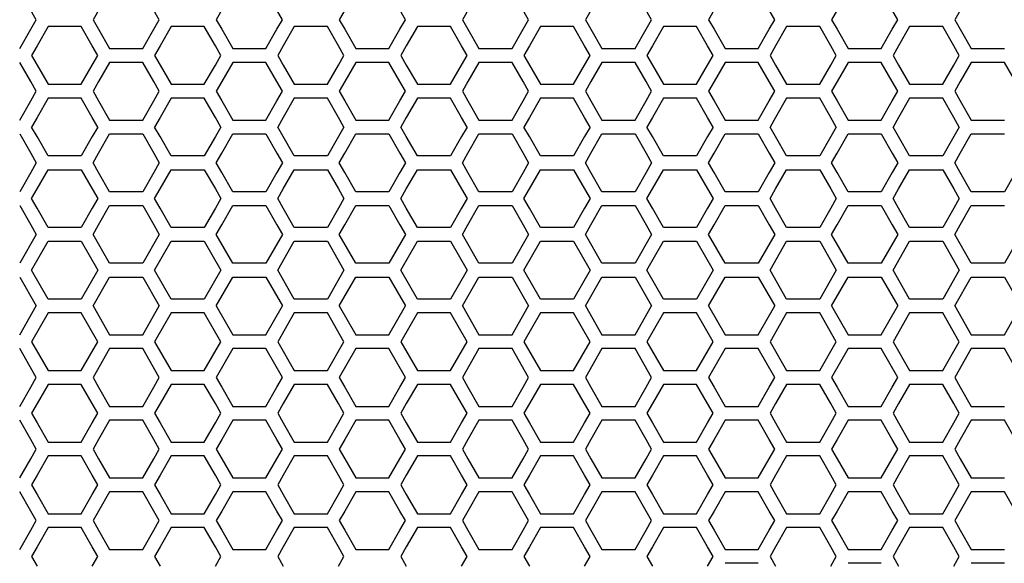
# Model space of a CAD drawing. Extents: x 546 to 5237, y -875 to 3229.
# Drawn here: x 1603 to 1712, y 843 to 903 of the extents above; entities that cross this region are included whole.
import ezdxf

# ---------------------------------------------------------------- set-up
doc = ezdxf.new("R2010")
doc.units = 0
doc.header["$MEASUREMENT"] = 0
doc.layers.get('0').update_dxf_attribs({"linetype": 'CONTINUOUS'})

msp = doc.modelspace()

# ---------------------------------------------------------------- linework, layer by layer
at = {"color": 7, "linetype": 'Continuous'}
for p, q in [((1604.39, 903.06), (1602.56, 906.26)), ((1612.52, 906.26), (1610.69, 903.06)), ((1618.02, 903.06), (1616.19, 906.26)), ((1626.15, 906.26), (1624.32, 903.06)), ((1631.65, 903.06), (1629.82, 906.26)), ((1639.78, 906.26), (1637.95, 903.06)), ((1645.28, 903.06), (1643.45, 906.26)), ((1653.41, 906.26), (1651.58, 903.06)), ((1658.91, 903.06), (1657.08, 906.26)), ((1667.04, 906.26), (1665.21, 903.06)), ((1672.54, 903.06), (1670.71, 906.26)), ((1680.67, 906.26), (1678.84, 903.06)), ((1686.17, 903.06), (1684.34, 906.26)), ((1694.3, 906.26), (1692.47, 903.06)), ((1699.8, 903.06), (1697.97, 906.26)), ((1707.93, 906.26), (1706.1, 903.06)), ((1603.78, 902), (1604.39, 903.06)), ((1610.69, 903.06), (1611.3, 902)), ((1617.41, 902), (1618.02, 903.06)), ((1624.32, 903.06), (1624.93, 902)), ((1631.04, 902), (1631.65, 903.06)), ((1637.95, 903.06), (1638.56, 902)), ((1644.67, 902), (1645.28, 903.06)), ((1651.58, 903.06), (1652.19, 902)), ((1658.3, 902), (1658.91, 903.06)), ((1665.21, 903.06), (1665.82, 902)), ((1671.93, 902), (1672.54, 903.06)), ((1678.84, 903.06), (1679.45, 902)), ((1685.56, 902), (1686.17, 903.06)), ((1692.47, 903.06), (1693.08, 902)), ((1699.19, 902), (1699.8, 903.06)), ((1706.1, 903.06), (1706.71, 902)), ((1602.56, 899.86), (1603.78, 902)), ((1605.71, 902.29), (1604.49, 900.16)), ((1609.37, 902.29), (1605.71, 902.29)), ((1610.6, 900.16), (1609.37, 902.29)), ((1611.3, 902), (1612.52, 899.86)), ((1616.19, 899.86), (1617.41, 902)), ((1619.34, 902.29), (1618.12, 900.16)), ((1623, 902.29), (1619.34, 902.29)), ((1624.23, 900.16), (1623, 902.29)), ((1624.93, 902), (1626.15, 899.86)), ((1629.82, 899.86), (1631.04, 902)), ((1632.97, 902.29), (1631.74, 900.16)), ((1636.63, 902.29), (1632.97, 902.29)), ((1637.86, 900.16), (1636.63, 902.29)), ((1638.56, 902), (1639.78, 899.86)), ((1643.45, 899.86), (1644.67, 902)), ((1646.6, 902.29), (1645.37, 900.16)), ((1650.26, 902.29), (1646.6, 902.29)), ((1651.48, 900.16), (1650.26, 902.29)), ((1652.19, 902), (1653.41, 899.86)), ((1657.08, 899.86), (1658.3, 902)), ((1660.23, 902.29), (1659, 900.16)), ((1663.89, 902.29), (1660.23, 902.29)), ((1665.11, 900.16), (1663.89, 902.29)), ((1665.82, 902), (1667.04, 899.86)), ((1670.71, 899.86), (1671.93, 902)), ((1673.86, 902.29), (1672.63, 900.16)), ((1677.52, 902.29), (1673.86, 902.29)), ((1678.74, 900.16), (1677.52, 902.29)), ((1679.45, 902), (1680.67, 899.86)), ((1684.34, 899.86), (1685.56, 902)), ((1687.49, 902.29), (1686.26, 900.16)), ((1691.15, 902.29), (1687.49, 902.29)), ((1692.37, 900.16), (1691.15, 902.29)), ((1693.08, 902), (1694.3, 899.86)), ((1697.97, 899.86), (1699.19, 902)), ((1701.11, 902.29), (1699.89, 900.16)), ((1704.78, 902.29), (1701.11, 902.29)), ((1706, 900.16), (1704.78, 902.29)), ((1706.71, 902), (1707.93, 899.86)), ((1604.49, 900.16), (1603.87, 899.09)), ((1611.21, 899.09), (1610.6, 900.16)), ((1612.52, 899.86), (1616.19, 899.86)), ((1618.12, 900.16), (1617.5, 899.09)), ((1624.84, 899.09), (1624.23, 900.16)), ((1626.15, 899.86), (1629.82, 899.86)), ((1631.74, 900.16), (1631.13, 899.09)), ((1638.47, 899.09), (1637.86, 900.16)), ((1639.78, 899.86), (1643.45, 899.86)), ((1645.37, 900.16), (1644.76, 899.09)), ((1652.1, 899.09), (1651.48, 900.16)), ((1653.41, 899.86), (1657.08, 899.86)), ((1659, 900.16), (1658.39, 899.09)), ((1665.73, 899.09), (1665.11, 900.16)), ((1667.04, 899.86), (1670.71, 899.86)), ((1672.63, 900.16), (1672.02, 899.09)), ((1679.35, 899.09), (1678.74, 900.16)), ((1680.67, 899.86), (1684.34, 899.86)), ((1686.26, 900.16), (1685.65, 899.09)), ((1692.98, 899.09), (1692.37, 900.16)), ((1694.3, 899.86), (1697.97, 899.86)), ((1699.89, 900.16), (1699.28, 899.09)), ((1706.61, 899.09), (1706, 900.16)), ((1707.93, 899.86), (1711.6, 899.86)), ((1603.87, 899.09), (1604.49, 898.03)), ((1610.6, 898.03), (1611.21, 899.09)), ((1617.5, 899.09), (1618.12, 898.03)), ((1624.23, 898.03), (1624.84, 899.09)), ((1631.13, 899.09), (1631.74, 898.03)), ((1637.86, 898.03), (1638.47, 899.09)), ((1644.76, 899.09), (1645.37, 898.03)), ((1651.48, 898.03), (1652.1, 899.09)), ((1658.39, 899.09), (1659, 898.03)), ((1665.11, 898.03), (1665.73, 899.09)), ((1672.02, 899.09), (1672.63, 898.03)), ((1678.74, 898.03), (1679.35, 899.09)), ((1685.65, 899.09), (1686.26, 898.03)), ((1692.37, 898.03), (1692.98, 899.09)), ((1699.28, 899.09), (1699.89, 898.03)), ((1706, 898.03), (1706.61, 899.09)), ((1603.78, 896.2), (1602.56, 898.33)), ((1604.49, 898.03), (1605.71, 895.9)), ((1609.37, 895.9), (1610.6, 898.03)), ((1612.52, 898.33), (1611.3, 896.2)), ((1616.19, 898.33), (1612.52, 898.33)), ((1617.41, 896.2), (1616.19, 898.33)), ((1618.12, 898.03), (1619.34, 895.9)), ((1623, 895.9), (1624.23, 898.03)), ((1626.15, 898.33), (1624.93, 896.2)), ((1629.82, 898.33), (1626.15, 898.33)), ((1631.04, 896.2), (1629.82, 898.33)), ((1631.74, 898.03), (1632.97, 895.9)), ((1636.63, 895.9), (1637.86, 898.03)), ((1639.78, 898.33), (1638.56, 896.2)), ((1643.45, 898.33), (1639.78, 898.33)), ((1644.67, 896.2), (1643.45, 898.33)), ((1645.37, 898.03), (1646.6, 895.9)), ((1650.26, 895.9), (1651.48, 898.03)), ((1653.41, 898.33), (1652.19, 896.2)), ((1657.08, 898.33), (1653.41, 898.33)), ((1658.3, 896.2), (1657.08, 898.33)), ((1659, 898.03), (1660.23, 895.9)), ((1663.89, 895.9), (1665.11, 898.03)), ((1667.04, 898.33), (1665.82, 896.2)), ((1670.71, 898.33), (1667.04, 898.33)), ((1671.93, 896.2), (1670.71, 898.33)), ((1672.63, 898.03), (1673.86, 895.9)), ((1677.52, 895.9), (1678.74, 898.03)), ((1680.67, 898.33), (1679.45, 896.2)), ((1684.34, 898.33), (1680.67, 898.33)), ((1685.56, 896.2), (1684.34, 898.33)), ((1686.26, 898.03), (1687.49, 895.9)), ((1691.15, 895.9), (1692.37, 898.03)), ((1694.3, 898.33), (1693.08, 896.2)), ((1697.97, 898.33), (1694.3, 898.33)), ((1699.19, 896.2), (1697.97, 898.33)), ((1699.89, 898.03), (1701.11, 895.9)), ((1704.78, 895.9), (1706, 898.03)), ((1707.93, 898.33), (1706.71, 896.2)), ((1711.6, 898.33), (1707.93, 898.33)), ((1712.82, 896.2), (1711.6, 898.33)), ((1604.39, 895.13), (1603.78, 896.2)), ((1605.71, 895.9), (1609.37, 895.9)), ((1611.3, 896.2), (1610.69, 895.13)), ((1618.02, 895.13), (1617.41, 896.2)), ((1619.34, 895.9), (1623, 895.9)), ((1624.93, 896.2), (1624.32, 895.13)), ((1631.65, 895.13), (1631.04, 896.2)), ((1632.97, 895.9), (1636.63, 895.9)), ((1638.56, 896.2), (1637.95, 895.13)), ((1645.28, 895.13), (1644.67, 896.2)), ((1646.6, 895.9), (1650.26, 895.9)), ((1652.19, 896.2), (1651.58, 895.13)), ((1658.91, 895.13), (1658.3, 896.2)), ((1660.23, 895.9), (1663.89, 895.9)), ((1665.82, 896.2), (1665.21, 895.13)), ((1672.54, 895.13), (1671.93, 896.2)), ((1673.86, 895.9), (1677.52, 895.9)), ((1679.45, 896.2), (1678.84, 895.13)), ((1686.17, 895.13), (1685.56, 896.2)), ((1687.49, 895.9), (1691.15, 895.9)), ((1693.08, 896.2), (1692.47, 895.13)), ((1699.8, 895.13), (1699.19, 896.2)), ((1701.11, 895.9), (1704.78, 895.9)), ((1706.71, 896.2), (1706.1, 895.13)), ((1603.78, 894.06), (1604.39, 895.13)), ((1605.71, 894.36), (1604.49, 892.23)), ((1609.37, 894.36), (1605.71, 894.36)), ((1610.6, 892.23), (1609.37, 894.36)), ((1610.69, 895.13), (1611.3, 894.06)), ((1617.41, 894.06), (1618.02, 895.13)), ((1619.34, 894.36), (1618.12, 892.23)), ((1623, 894.36), (1619.34, 894.36)), ((1624.23, 892.23), (1623, 894.36)), ((1624.32, 895.13), (1624.93, 894.06)), ((1631.04, 894.06), (1631.65, 895.13)), ((1632.97, 894.36), (1631.74, 892.23)), ((1636.63, 894.36), (1632.97, 894.36)), ((1637.86, 892.23), (1636.63, 894.36)), ((1637.95, 895.13), (1638.56, 894.06)), ((1644.67, 894.06), (1645.28, 895.13)), ((1646.6, 894.36), (1645.37, 892.23)), ((1650.26, 894.36), (1646.6, 894.36)), ((1651.48, 892.23), (1650.26, 894.36)), ((1651.58, 895.13), (1652.19, 894.06)), ((1658.3, 894.06), (1658.91, 895.13)), ((1660.23, 894.36), (1659, 892.23)), ((1663.89, 894.36), (1660.23, 894.36)), ((1665.11, 892.23), (1663.89, 894.36)), ((1665.21, 895.13), (1665.82, 894.06)), ((1671.93, 894.06), (1672.54, 895.13)), ((1673.86, 894.36), (1672.63, 892.23)), ((1677.52, 894.36), (1673.86, 894.36)), ((1678.74, 892.23), (1677.52, 894.36)), ((1678.84, 895.13), (1679.45, 894.06)), ((1685.56, 894.06), (1686.17, 895.13)), ((1687.49, 894.36), (1686.26, 892.23)), ((1691.15, 894.36), (1687.49, 894.36)), ((1692.37, 892.23), (1691.15, 894.36)), ((1692.47, 895.13), (1693.08, 894.06)), ((1699.19, 894.06), (1699.8, 895.13)), ((1701.11, 894.36), (1699.89, 892.23)), ((1704.78, 894.36), (1701.11, 894.36)), ((1706, 892.23), (1704.78, 894.36)), ((1706.1, 895.13), (1706.71, 894.06)), ((1602.56, 891.93), (1603.78, 894.06)), ((1611.3, 894.06), (1612.52, 891.93)), ((1616.19, 891.93), (1617.41, 894.06)), ((1624.93, 894.06), (1626.15, 891.93)), ((1629.82, 891.93), (1631.04, 894.06)), ((1638.56, 894.06), (1639.78, 891.93)), ((1643.45, 891.93), (1644.67, 894.06)), ((1652.19, 894.06), (1653.41, 891.93)), ((1657.08, 891.93), (1658.3, 894.06)), ((1665.82, 894.06), (1667.04, 891.93)), ((1670.71, 891.93), (1671.93, 894.06)), ((1679.45, 894.06), (1680.67, 891.93)), ((1684.34, 891.93), (1685.56, 894.06)), ((1693.08, 894.06), (1694.3, 891.93)), ((1697.97, 891.93), (1699.19, 894.06)), ((1706.71, 894.06), (1707.93, 891.93)), ((1604.49, 892.23), (1603.87, 891.16)), ((1611.21, 891.16), (1610.6, 892.23)), ((1612.52, 891.93), (1616.19, 891.93)), ((1618.12, 892.23), (1617.5, 891.16)), ((1624.84, 891.16), (1624.23, 892.23)), ((1626.15, 891.93), (1629.82, 891.93)), ((1631.74, 892.23), (1631.13, 891.16)), ((1638.47, 891.16), (1637.86, 892.23)), ((1639.78, 891.93), (1643.45, 891.93)), ((1645.37, 892.23), (1644.76, 891.16)), ((1652.1, 891.16), (1651.48, 892.23)), ((1653.41, 891.93), (1657.08, 891.93)), ((1659, 892.23), (1658.39, 891.16)), ((1665.73, 891.16), (1665.11, 892.23)), ((1667.04, 891.93), (1670.71, 891.93)), ((1672.63, 892.23), (1672.02, 891.16)), ((1679.35, 891.16), (1678.74, 892.23)), ((1680.67, 891.93), (1684.34, 891.93)), ((1686.26, 892.23), (1685.65, 891.16)), ((1692.98, 891.16), (1692.37, 892.23)), ((1694.3, 891.93), (1697.97, 891.93)), ((1699.89, 892.23), (1699.28, 891.16)), ((1706.61, 891.16), (1706, 892.23)), ((1707.93, 891.93), (1711.6, 891.93)), ((1604.49, 890.1), (1603.87, 891.16)), ((1611.21, 891.16), (1610.6, 890.1)), ((1618.12, 890.1), (1617.5, 891.16)), ((1624.84, 891.16), (1624.23, 890.1)), ((1631.74, 890.1), (1631.13, 891.16)), ((1638.47, 891.16), (1637.86, 890.1)), ((1645.37, 890.1), (1644.76, 891.16)), ((1652.1, 891.16), (1651.48, 890.1)), ((1659, 890.1), (1658.39, 891.16)), ((1665.73, 891.16), (1665.11, 890.1)), ((1672.63, 890.1), (1672.02, 891.16)), ((1679.35, 891.16), (1678.74, 890.1)), ((1686.26, 890.1), (1685.65, 891.16)), ((1692.98, 891.16), (1692.37, 890.1)), ((1699.89, 890.1), (1699.28, 891.16)), ((1706.61, 891.16), (1706, 890.1)), ((1602.56, 890.4), (1603.78, 888.26)), ((1605.71, 887.97), (1604.49, 890.1)), ((1610.6, 890.1), (1609.37, 887.97)), ((1611.3, 888.26), (1612.52, 890.4)), ((1612.52, 890.4), (1616.19, 890.4)), ((1616.19, 890.4), (1617.41, 888.26)), ((1619.34, 887.97), (1618.12, 890.1)), ((1624.23, 890.1), (1623, 887.97)), ((1624.93, 888.26), (1626.15, 890.4)), ((1626.15, 890.4), (1629.82, 890.4)), ((1629.82, 890.4), (1631.04, 888.26)), ((1632.97, 887.97), (1631.74, 890.1)), ((1637.86, 890.1), (1636.63, 887.97)), ((1638.56, 888.26), (1639.78, 890.4)), ((1639.78, 890.4), (1643.45, 890.4)), ((1643.45, 890.4), (1644.67, 888.26)), ((1646.6, 887.97), (1645.37, 890.1)), ((1651.48, 890.1), (1650.26, 887.97)), ((1652.19, 888.26), (1653.41, 890.4)), ((1653.41, 890.4), (1657.08, 890.4)), ((1657.08, 890.4), (1658.3, 888.26)), ((1660.23, 887.97), (1659, 890.1)), ((1665.11, 890.1), (1663.89, 887.97)), ((1665.82, 888.26), (1667.04, 890.4)), ((1667.04, 890.4), (1670.71, 890.4)), ((1670.71, 890.4), (1671.93, 888.26)), ((1673.86, 887.97), (1672.63, 890.1)), ((1678.74, 890.1), (1677.52, 887.97)), ((1679.45, 888.26), (1680.67, 890.4)), ((1680.67, 890.4), (1684.34, 890.4)), ((1684.34, 890.4), (1685.56, 888.26)), ((1687.49, 887.97), (1686.26, 890.1)), ((1692.37, 890.1), (1691.15, 887.97)), ((1693.08, 888.26), (1694.3, 890.4)), ((1694.3, 890.4), (1697.97, 890.4)), ((1697.97, 890.4), (1699.19, 888.26)), ((1701.11, 887.97), (1699.89, 890.1)), ((1706, 890.1), (1704.78, 887.97)), ((1706.71, 888.26), (1707.93, 890.4)), ((1707.93, 890.4), (1711.6, 890.4)), ((1603.78, 888.26), (1604.39, 887.2)), ((1609.37, 887.97), (1605.71, 887.97)), ((1610.69, 887.2), (1611.3, 888.26)), ((1617.41, 888.26), (1618.02, 887.2)), ((1623, 887.97), (1619.34, 887.97)), ((1624.32, 887.2), (1624.93, 888.26)), ((1631.04, 888.26), (1631.65, 887.2)), ((1636.63, 887.97), (1632.97, 887.97)), ((1637.95, 887.2), (1638.56, 888.26)), ((1644.67, 888.26), (1645.28, 887.2)), ((1650.26, 887.97), (1646.6, 887.97)), ((1651.58, 887.2), (1652.19, 888.26)), ((1658.3, 888.26), (1658.91, 887.2)), ((1663.89, 887.97), (1660.23, 887.97)), ((1665.21, 887.2), (1665.82, 888.26)), ((1671.93, 888.26), (1672.54, 887.2)), ((1677.52, 887.97), (1673.86, 887.97)), ((1678.84, 887.2), (1679.45, 888.26)), ((1685.56, 888.26), (1686.17, 887.2)), ((1691.15, 887.97), (1687.49, 887.97)), ((1692.47, 887.2), (1693.08, 888.26)), ((1699.19, 888.26), (1699.8, 887.2)), ((1704.78, 887.97), (1701.11, 887.97)), ((1706.1, 887.2), (1706.71, 888.26)), ((1604.39, 887.2), (1603.78, 886.13)), ((1611.3, 886.13), (1610.69, 887.2)), ((1618.02, 887.2), (1617.41, 886.13)), ((1624.93, 886.13), (1624.32, 887.2)), ((1631.65, 887.2), (1631.04, 886.13)), ((1638.56, 886.13), (1637.95, 887.2)), ((1645.28, 887.2), (1644.67, 886.13)), ((1652.19, 886.13), (1651.58, 887.2)), ((1658.91, 887.2), (1658.3, 886.13)), ((1665.82, 886.13), (1665.21, 887.2)), ((1672.54, 887.2), (1671.93, 886.13)), ((1679.45, 886.13), (1678.84, 887.2)), ((1686.17, 887.2), (1685.56, 886.13)), ((1693.08, 886.13), (1692.47, 887.2)), ((1699.8, 887.2), (1699.19, 886.13)), ((1706.71, 886.13), (1706.1, 887.2)), ((1603.78, 886.13), (1602.56, 884)), ((1604.49, 884.3), (1605.71, 886.43)), ((1605.71, 886.43), (1609.37, 886.43)), ((1609.37, 886.43), (1610.6, 884.3)), ((1612.52, 884), (1611.3, 886.13)), ((1617.41, 886.13), (1616.19, 884)), ((1618.12, 884.3), (1619.34, 886.43)), ((1619.34, 886.43), (1623, 886.43)), ((1623, 886.43), (1624.23, 884.3)), ((1626.15, 884), (1624.93, 886.13)), ((1631.04, 886.13), (1629.82, 884)), ((1631.74, 884.3), (1632.97, 886.43)), ((1632.97, 886.43), (1636.63, 886.43)), ((1636.63, 886.43), (1637.86, 884.3)), ((1639.78, 884), (1638.56, 886.13)), ((1644.67, 886.13), (1643.45, 884)), ((1645.37, 884.3), (1646.6, 886.43)), ((1646.6, 886.43), (1650.26, 886.43)), ((1650.26, 886.43), (1651.48, 884.3)), ((1653.41, 884), (1652.19, 886.13)), ((1658.3, 886.13), (1657.08, 884)), ((1659, 884.3), (1660.23, 886.43)), ((1660.23, 886.43), (1663.89, 886.43)), ((1663.89, 886.43), (1665.11, 884.3)), ((1667.04, 884), (1665.82, 886.13)), ((1671.93, 886.13), (1670.71, 884)), ((1672.63, 884.3), (1673.86, 886.43)), ((1673.86, 886.43), (1677.52, 886.43)), ((1677.52, 886.43), (1678.74, 884.3)), ((1680.67, 884), (1679.45, 886.13)), ((1685.56, 886.13), (1684.34, 884)), ((1686.26, 884.3), (1687.49, 886.43)), ((1687.49, 886.43), (1691.15, 886.43)), ((1691.15, 886.43), (1692.37, 884.3)), ((1694.3, 884), (1693.08, 886.13)), ((1699.19, 886.13), (1697.97, 884)), ((1699.89, 884.3), (1701.11, 886.43)), ((1701.11, 886.43), (1704.78, 886.43)), ((1704.78, 886.43), (1706, 884.3)), ((1707.93, 884), (1706.71, 886.13)), ((1712.82, 886.13), (1711.6, 884)), ((1603.87, 883.23), (1604.49, 884.3)), ((1610.6, 884.3), (1611.21, 883.23)), ((1617.5, 883.23), (1618.12, 884.3)), ((1624.23, 884.3), (1624.84, 883.23)), ((1631.13, 883.23), (1631.74, 884.3)), ((1637.86, 884.3), (1638.47, 883.23)), ((1644.76, 883.23), (1645.37, 884.3)), ((1651.48, 884.3), (1652.1, 883.23)), ((1658.39, 883.23), (1659, 884.3)), ((1665.11, 884.3), (1665.73, 883.23)), ((1672.02, 883.23), (1672.63, 884.3)), ((1678.74, 884.3), (1679.35, 883.23)), ((1685.65, 883.23), (1686.26, 884.3)), ((1692.37, 884.3), (1692.98, 883.23)), ((1699.28, 883.23), (1699.89, 884.3)), ((1706, 884.3), (1706.61, 883.23)), ((1604.49, 882.17), (1603.87, 883.23)), ((1611.21, 883.23), (1610.6, 882.17)), ((1616.19, 884), (1612.52, 884)), ((1618.12, 882.17), (1617.5, 883.23)), ((1624.84, 883.23), (1624.23, 882.17)), ((1629.82, 884), (1626.15, 884)), ((1631.74, 882.17), (1631.13, 883.23)), ((1638.47, 883.23), (1637.86, 882.17)), ((1643.45, 884), (1639.78, 884)), ((1645.37, 882.17), (1644.76, 883.23)), ((1652.1, 883.23), (1651.48, 882.17)), ((1657.08, 884), (1653.41, 884)), ((1659, 882.17), (1658.39, 883.23)), ((1665.73, 883.23), (1665.11, 882.17)), ((1670.71, 884), (1667.04, 884)), ((1672.63, 882.17), (1672.02, 883.23)), ((1679.35, 883.23), (1678.74, 882.17)), ((1684.34, 884), (1680.67, 884)), ((1686.26, 882.17), (1685.65, 883.23)), ((1692.98, 883.23), (1692.37, 882.17)), ((1697.97, 884), (1694.3, 884)), ((1699.89, 882.17), (1699.28, 883.23)), ((1706.61, 883.23), (1706, 882.17)), ((1711.6, 884), (1707.93, 884)), ((1602.56, 882.47), (1603.78, 880.33)), ((1605.71, 880.03), (1604.49, 882.17)), ((1610.6, 882.17), (1609.37, 880.03)), ((1611.3, 880.33), (1612.52, 882.47)), ((1612.52, 882.47), (1616.19, 882.47)), ((1616.19, 882.47), (1617.41, 880.33)), ((1619.34, 880.03), (1618.12, 882.17)), ((1624.23, 882.17), (1623, 880.03)), ((1624.93, 880.33), (1626.15, 882.47)), ((1626.15, 882.47), (1629.82, 882.47)), ((1629.82, 882.47), (1631.04, 880.33)), ((1632.97, 880.03), (1631.74, 882.17)), ((1637.86, 882.17), (1636.63, 880.03)), ((1638.56, 880.33), (1639.78, 882.47)), ((1639.78, 882.47), (1643.45, 882.47)), ((1643.45, 882.47), (1644.67, 880.33)), ((1646.6, 880.03), (1645.37, 882.17)), ((1651.48, 882.17), (1650.26, 880.03)), ((1652.19, 880.33), (1653.41, 882.47)), ((1653.41, 882.47), (1657.08, 882.47)), ((1657.08, 882.47), (1658.3, 880.33)), ((1660.23, 880.03), (1659, 882.17)), ((1665.11, 882.17), (1663.89, 880.03)), ((1665.82, 880.33), (1667.04, 882.47)), ((1667.04, 882.47), (1670.71, 882.47)), ((1670.71, 882.47), (1671.93, 880.33)), ((1673.86, 880.03), (1672.63, 882.17)), ((1678.74, 882.17), (1677.52, 880.03)), ((1679.45, 880.33), (1680.67, 882.47)), ((1680.67, 882.47), (1684.34, 882.47)), ((1684.34, 882.47), (1685.56, 880.33)), ((1687.49, 880.03), (1686.26, 882.17)), ((1692.37, 882.17), (1691.15, 880.03)), ((1693.08, 880.33), (1694.3, 882.47)), ((1694.3, 882.47), (1697.97, 882.47)), ((1697.97, 882.47), (1699.19, 880.33)), ((1701.11, 880.03), (1699.89, 882.17)), ((1706, 882.17), (1704.78, 880.03)), ((1706.71, 880.33), (1707.93, 882.47)), ((1707.93, 882.47), (1711.6, 882.47)), ((1603.78, 880.33), (1604.39, 879.27)), ((1609.37, 880.03), (1605.71, 880.03)), ((1610.69, 879.27), (1611.3, 880.33)), ((1617.41, 880.33), (1618.02, 879.27)), ((1623, 880.03), (1619.34, 880.03)), ((1624.32, 879.27), (1624.93, 880.33)), ((1631.04, 880.33), (1631.65, 879.27)), ((1636.63, 880.03), (1632.97, 880.03)), ((1637.95, 879.27), (1638.56, 880.33)), ((1644.67, 880.33), (1645.28, 879.27)), ((1650.26, 880.03), (1646.6, 880.03)), ((1651.58, 879.27), (1652.19, 880.33)), ((1658.3, 880.33), (1658.91, 879.27)), ((1663.89, 880.03), (1660.23, 880.03)), ((1665.21, 879.27), (1665.82, 880.33)), ((1671.93, 880.33), (1672.54, 879.27)), ((1677.52, 880.03), (1673.86, 880.03)), ((1678.84, 879.27), (1679.45, 880.33)), ((1685.56, 880.33), (1686.17, 879.27)), ((1691.15, 880.03), (1687.49, 880.03)), ((1692.47, 879.27), (1693.08, 880.33)), ((1699.19, 880.33), (1699.8, 879.27)), ((1704.78, 880.03), (1701.11, 880.03)), ((1706.1, 879.27), (1706.71, 880.33)), ((1604.39, 879.27), (1602.56, 876.07)), ((1612.52, 876.07), (1610.69, 879.27)), ((1618.02, 879.27), (1616.19, 876.07)), ((1626.15, 876.07), (1624.32, 879.27)), ((1631.65, 879.27), (1629.82, 876.07)), ((1639.78, 876.07), (1637.95, 879.27)), ((1645.28, 879.27), (1643.45, 876.07)), ((1653.41, 876.07), (1651.58, 879.27)), ((1658.91, 879.27), (1657.08, 876.07)), ((1667.04, 876.07), (1665.21, 879.27)), ((1672.54, 879.27), (1670.71, 876.07)), ((1680.67, 876.07), (1678.84, 879.27)), ((1686.17, 879.27), (1684.34, 876.07)), ((1694.3, 876.07), (1692.47, 879.27)), ((1699.8, 879.27), (1697.97, 876.07)), ((1707.93, 876.07), (1706.1, 879.27)), ((1713.43, 879.27), (1711.6, 876.07)), ((1603.87, 875.3), (1605.71, 878.5)), ((1605.71, 878.5), (1609.37, 878.5)), ((1609.37, 878.5), (1611.21, 875.3)), ((1617.5, 875.3), (1619.34, 878.5)), ((1619.34, 878.5), (1623, 878.5)), ((1623, 878.5), (1624.84, 875.3)), ((1631.13, 875.3), (1632.97, 878.5)), ((1632.97, 878.5), (1636.63, 878.5)), ((1636.63, 878.5), (1638.47, 875.3)), ((1644.76, 875.3), (1646.6, 878.5)), ((1646.6, 878.5), (1650.26, 878.5)), ((1650.26, 878.5), (1652.1, 875.3)), ((1658.39, 875.3), (1660.23, 878.5)), ((1660.23, 878.5), (1663.89, 878.5)), ((1663.89, 878.5), (1665.73, 875.3)), ((1672.02, 875.3), (1673.86, 878.5)), ((1673.86, 878.5), (1677.52, 878.5)), ((1677.52, 878.5), (1679.35, 875.3)), ((1685.65, 875.3), (1687.49, 878.5)), ((1687.49, 878.5), (1691.15, 878.5)), ((1691.15, 878.5), (1692.98, 875.3)), ((1699.28, 875.3), (1701.11, 878.5)), ((1701.11, 878.5), (1704.78, 878.5)), ((1704.78, 878.5), (1706.61, 875.3)), ((1616.19, 876.07), (1612.52, 876.07)), ((1629.82, 876.07), (1626.15, 876.07)), ((1643.45, 876.07), (1639.78, 876.07)), ((1657.08, 876.07), (1653.41, 876.07)), ((1670.71, 876.07), (1667.04, 876.07)), ((1684.34, 876.07), (1680.67, 876.07)), ((1697.97, 876.07), (1694.3, 876.07)), ((1711.6, 876.07), (1707.93, 876.07)), ((1602.56, 874.54), (1604.39, 871.34)), ((1605.71, 872.1), (1603.87, 875.3)), ((1611.21, 875.3), (1609.37, 872.1)), ((1610.69, 871.34), (1612.52, 874.54)), ((1612.52, 874.54), (1616.19, 874.54)), ((1616.19, 874.54), (1618.02, 871.34)), ((1619.34, 872.1), (1617.5, 875.3)), ((1624.84, 875.3), (1623, 872.1)), ((1624.32, 871.34), (1626.15, 874.54)), ((1626.15, 874.54), (1629.82, 874.54)), ((1629.82, 874.54), (1631.65, 871.34)), ((1632.97, 872.1), (1631.13, 875.3)), ((1638.47, 875.3), (1636.63, 872.1)), ((1637.95, 871.34), (1639.78, 874.54)), ((1639.78, 874.54), (1643.45, 874.54)), ((1643.45, 874.54), (1645.28, 871.34)), ((1646.6, 872.1), (1644.76, 875.3)), ((1652.1, 875.3), (1650.26, 872.1)), ((1651.58, 871.34), (1653.41, 874.54)), ((1653.41, 874.54), (1657.08, 874.54)), ((1657.08, 874.54), (1658.91, 871.34)), ((1660.23, 872.1), (1658.39, 875.3)), ((1665.73, 875.3), (1663.89, 872.1)), ((1665.21, 871.34), (1667.04, 874.54)), ((1667.04, 874.54), (1670.71, 874.54)), ((1670.71, 874.54), (1672.54, 871.34)), ((1673.86, 872.1), (1672.02, 875.3)), ((1679.35, 875.3), (1677.52, 872.1)), ((1678.84, 871.34), (1680.67, 874.54)), ((1680.67, 874.54), (1684.34, 874.54)), ((1684.34, 874.54), (1686.17, 871.34)), ((1687.49, 872.1), (1685.65, 875.3)), ((1692.98, 875.3), (1691.15, 872.1)), ((1692.47, 871.34), (1694.3, 874.54)), ((1694.3, 874.54), (1697.97, 874.54)), ((1697.97, 874.54), (1699.8, 871.34)), ((1701.11, 872.1), (1699.28, 875.3)), ((1706.61, 875.3), (1704.78, 872.1)), ((1706.1, 871.34), (1707.93, 874.54)), ((1707.93, 874.54), (1711.6, 874.54)), ((1711.6, 874.54), (1713.43, 871.34)), ((1602.56, 868.14), (1604.39, 871.34)), ((1609.37, 872.1), (1605.71, 872.1)), ((1610.69, 871.34), (1612.52, 868.14)), ((1616.19, 868.14), (1618.02, 871.34)), ((1623, 872.1), (1619.34, 872.1)), ((1624.32, 871.34), (1626.15, 868.14)), ((1629.82, 868.14), (1631.65, 871.34)), ((1636.63, 872.1), (1632.97, 872.1)), ((1637.95, 871.34), (1639.78, 868.14)), ((1643.45, 868.14), (1645.28, 871.34)), ((1650.26, 872.1), (1646.6, 872.1)), ((1651.58, 871.34), (1653.41, 868.14)), ((1657.08, 868.14), (1658.91, 871.34)), ((1663.89, 872.1), (1660.23, 872.1)), ((1665.21, 871.34), (1667.04, 868.14)), ((1670.71, 868.14), (1672.54, 871.34)), ((1677.52, 872.1), (1673.86, 872.1)), ((1678.84, 871.34), (1680.67, 868.14)), ((1684.34, 868.14), (1686.17, 871.34)), ((1691.15, 872.1), (1687.49, 872.1)), ((1692.47, 871.34), (1694.3, 868.14)), ((1697.97, 868.14), (1699.8, 871.34)), ((1704.78, 872.1), (1701.11, 872.1)), ((1706.1, 871.34), (1707.93, 868.14)), ((1711.6, 868.14), (1713.43, 871.34)), ((1605.71, 870.57), (1603.87, 867.37)), ((1609.37, 870.57), (1605.71, 870.57)), ((1611.21, 867.37), (1609.37, 870.57)), ((1619.34, 870.57), (1617.5, 867.37)), ((1623, 870.57), (1619.34, 870.57)), ((1624.84, 867.37), (1623, 870.57)), ((1632.97, 870.57), (1631.13, 867.37)), ((1636.63, 870.57), (1632.97, 870.57)), ((1638.47, 867.37), (1636.63, 870.57)), ((1646.6, 870.57), (1644.76, 867.37)), ((1650.26, 870.57), (1646.6, 870.57)), ((1652.1, 867.37), (1650.26, 870.57)), ((1660.23, 870.57), (1658.39, 867.37)), ((1663.89, 870.57), (1660.23, 870.57)), ((1665.73, 867.37), (1663.89, 870.57)), ((1673.86, 870.57), (1672.02, 867.37)), ((1677.52, 870.57), (1673.86, 870.57)), ((1679.35, 867.37), (1677.52, 870.57)), ((1687.49, 870.57), (1685.65, 867.37)), ((1691.15, 870.57), (1687.49, 870.57)), ((1692.98, 867.37), (1691.15, 870.57)), ((1701.11, 870.57), (1699.28, 867.37)), ((1704.78, 870.57), (1701.11, 870.57)), ((1706.61, 867.37), (1704.78, 870.57)), ((1612.52, 868.14), (1616.19, 868.14)), ((1626.15, 868.14), (1629.82, 868.14)), ((1639.78, 868.14), (1643.45, 868.14)), ((1653.41, 868.14), (1657.08, 868.14)), ((1667.04, 868.14), (1670.71, 868.14)), ((1680.67, 868.14), (1684.34, 868.14)), ((1694.3, 868.14), (1697.97, 868.14)), ((1707.93, 868.14), (1711.6, 868.14)), ((1603.87, 867.37), (1605.71, 864.17)), ((1609.37, 864.17), (1611.21, 867.37)), ((1617.5, 867.37), (1619.34, 864.17)), ((1623, 864.17), (1624.84, 867.37)), ((1631.13, 867.37), (1632.97, 864.17)), ((1636.63, 864.17), (1638.47, 867.37)), ((1644.76, 867.37), (1646.6, 864.17)), ((1650.26, 864.17), (1652.1, 867.37)), ((1658.39, 867.37), (1660.23, 864.17)), ((1663.89, 864.17), (1665.73, 867.37)), ((1672.02, 867.37), (1673.86, 864.17)), ((1677.52, 864.17), (1679.35, 867.37)), ((1685.65, 867.37), (1687.49, 864.17)), ((1691.15, 864.17), (1692.98, 867.37)), ((1699.28, 867.37), (1701.11, 864.17)), ((1704.78, 864.17), (1706.61, 867.37)), ((1604.39, 863.41), (1602.56, 866.61)), ((1612.52, 866.61), (1610.69, 863.41)), ((1616.19, 866.61), (1612.52, 866.61)), ((1618.02, 863.41), (1616.19, 866.61)), ((1626.15, 866.61), (1624.32, 863.41)), ((1629.82, 866.61), (1626.15, 866.61)), ((1631.65, 863.41), (1629.82, 866.61)), ((1639.78, 866.61), (1637.95, 863.41)), ((1643.45, 866.61), (1639.78, 866.61)), ((1645.28, 863.41), (1643.45, 866.61)), ((1653.41, 866.61), (1651.58, 863.41)), ((1657.08, 866.61), (1653.41, 866.61)), ((1658.91, 863.41), (1657.08, 866.61)), ((1667.04, 866.61), (1665.21, 863.41)), ((1670.71, 866.61), (1667.04, 866.61)), ((1672.54, 863.41), (1670.71, 866.61)), ((1680.67, 866.61), (1678.84, 863.41)), ((1684.34, 866.61), (1680.67, 866.61)), ((1686.17, 863.41), (1684.34, 866.61)), ((1694.3, 866.61), (1692.47, 863.41)), ((1697.97, 866.61), (1694.3, 866.61)), ((1699.8, 863.41), (1697.97, 866.61)), ((1707.93, 866.61), (1706.1, 863.41)), ((1711.6, 866.61), (1707.93, 866.61)), ((1713.43, 863.41), (1711.6, 866.61)), ((1605.71, 864.17), (1609.37, 864.17)), ((1619.34, 864.17), (1623, 864.17)), ((1632.97, 864.17), (1636.63, 864.17)), ((1646.6, 864.17), (1650.26, 864.17)), ((1660.23, 864.17), (1663.89, 864.17)), ((1673.86, 864.17), (1677.52, 864.17)), ((1687.49, 864.17), (1691.15, 864.17)), ((1701.11, 864.17), (1704.78, 864.17)), ((1603.78, 862.34), (1604.39, 863.41)), ((1605.71, 862.64), (1604.49, 860.51)), ((1609.37, 862.64), (1605.71, 862.64)), ((1610.6, 860.51), (1609.37, 862.64)), ((1610.69, 863.41), (1611.3, 862.34)), ((1617.41, 862.34), (1618.02, 863.41)), ((1619.34, 862.64), (1618.12, 860.51)), ((1623, 862.64), (1619.34, 862.64)), ((1624.23, 860.51), (1623, 862.64)), ((1624.32, 863.41), (1624.93, 862.34)), ((1631.04, 862.34), (1631.65, 863.41)), ((1632.97, 862.64), (1631.74, 860.51)), ((1636.63, 862.64), (1632.97, 862.64)), ((1637.86, 860.51), (1636.63, 862.64)), ((1637.95, 863.41), (1638.56, 862.34)), ((1644.67, 862.34), (1645.28, 863.41)), ((1646.6, 862.64), (1645.37, 860.51)), ((1650.26, 862.64), (1646.6, 862.64)), ((1651.48, 860.51), (1650.26, 862.64)), ((1651.58, 863.41), (1652.19, 862.34)), ((1658.3, 862.34), (1658.91, 863.41)), ((1660.23, 862.64), (1659, 860.51)), ((1663.89, 862.64), (1660.23, 862.64)), ((1665.11, 860.51), (1663.89, 862.64)), ((1665.21, 863.41), (1665.82, 862.34)), ((1671.93, 862.34), (1672.54, 863.41)), ((1673.86, 862.64), (1672.63, 860.51)), ((1677.52, 862.64), (1673.86, 862.64)), ((1678.74, 860.51), (1677.52, 862.64)), ((1678.84, 863.41), (1679.45, 862.34)), ((1685.56, 862.34), (1686.17, 863.41)), ((1687.49, 862.64), (1686.26, 860.51)), ((1691.15, 862.64), (1687.49, 862.64)), ((1692.37, 860.51), (1691.15, 862.64)), ((1692.47, 863.41), (1693.08, 862.34)), ((1699.19, 862.34), (1699.8, 863.41)), ((1701.11, 862.64), (1699.89, 860.51)), ((1704.78, 862.64), (1701.11, 862.64)), ((1706, 860.51), (1704.78, 862.64)), ((1706.1, 863.41), (1706.71, 862.34)), ((1602.56, 860.21), (1603.78, 862.34)), ((1611.3, 862.34), (1612.52, 860.21)), ((1616.19, 860.21), (1617.41, 862.34)), ((1624.93, 862.34), (1626.15, 860.21)), ((1629.82, 860.21), (1631.04, 862.34)), ((1638.56, 862.34), (1639.78, 860.21)), ((1643.45, 860.21), (1644.67, 862.34)), ((1652.19, 862.34), (1653.41, 860.21)), ((1657.08, 860.21), (1658.3, 862.34)), ((1665.82, 862.34), (1667.04, 860.21)), ((1670.71, 860.21), (1671.93, 862.34)), ((1679.45, 862.34), (1680.67, 860.21)), ((1684.34, 860.21), (1685.56, 862.34)), ((1693.08, 862.34), (1694.3, 860.21)), ((1697.97, 860.21), (1699.19, 862.34)), ((1706.71, 862.34), (1707.93, 860.21)), ((1604.49, 860.51), (1603.87, 859.44)), ((1611.21, 859.44), (1610.6, 860.51)), ((1618.12, 860.51), (1617.5, 859.44)), ((1624.84, 859.44), (1624.23, 860.51)), ((1631.74, 860.51), (1631.13, 859.44)), ((1638.47, 859.44), (1637.86, 860.51)), ((1645.37, 860.51), (1644.76, 859.44)), ((1652.1, 859.44), (1651.48, 860.51)), ((1659, 860.51), (1658.39, 859.44)), ((1665.73, 859.44), (1665.11, 860.51)), ((1672.63, 860.51), (1672.02, 859.44)), ((1679.35, 859.44), (1678.74, 860.51)), ((1686.26, 860.51), (1685.65, 859.44)), ((1692.98, 859.44), (1692.37, 860.51)), ((1699.89, 860.51), (1699.28, 859.44)), ((1706.61, 859.44), (1706, 860.51)), ((1603.87, 859.44), (1604.49, 858.37)), ((1610.6, 858.37), (1611.21, 859.44)), ((1612.52, 860.21), (1616.19, 860.21)), ((1617.5, 859.44), (1618.12, 858.37)), ((1624.23, 858.37), (1624.84, 859.44)), ((1626.15, 860.21), (1629.82, 860.21)), ((1631.13, 859.44), (1631.74, 858.37)), ((1637.86, 858.37), (1638.47, 859.44)), ((1639.78, 860.21), (1643.45, 860.21)), ((1644.76, 859.44), (1645.37, 858.37)), ((1651.48, 858.37), (1652.1, 859.44)), ((1653.41, 860.21), (1657.08, 860.21)), ((1658.39, 859.44), (1659, 858.37)), ((1665.11, 858.37), (1665.73, 859.44)), ((1667.04, 860.21), (1670.71, 860.21)), ((1672.02, 859.44), (1672.63, 858.37)), ((1678.74, 858.37), (1679.35, 859.44)), ((1680.67, 860.21), (1684.34, 860.21)), ((1685.65, 859.44), (1686.26, 858.37)), ((1692.37, 858.37), (1692.98, 859.44)), ((1694.3, 860.21), (1697.97, 860.21)), ((1699.28, 859.44), (1699.89, 858.37)), ((1706, 858.37), (1706.61, 859.44)), ((1707.93, 860.21), (1711.6, 860.21)), ((1603.78, 856.54), (1602.56, 858.68)), ((1604.49, 858.37), (1605.71, 856.24)), ((1609.37, 856.24), (1610.6, 858.37)), ((1612.52, 858.68), (1611.3, 856.54)), ((1616.19, 858.68), (1612.52, 858.68)), ((1617.41, 856.54), (1616.19, 858.68)), ((1618.12, 858.37), (1619.34, 856.24)), ((1623, 856.24), (1624.23, 858.37)), ((1626.15, 858.68), (1624.93, 856.54)), ((1629.82, 858.68), (1626.15, 858.68)), ((1631.04, 856.54), (1629.82, 858.68)), ((1631.74, 858.37), (1632.97, 856.24)), ((1636.63, 856.24), (1637.86, 858.37)), ((1639.78, 858.68), (1638.56, 856.54)), ((1643.45, 858.68), (1639.78, 858.68)), ((1644.67, 856.54), (1643.45, 858.68)), ((1645.37, 858.37), (1646.6, 856.24)), ((1650.26, 856.24), (1651.48, 858.37)), ((1653.41, 858.68), (1652.19, 856.54)), ((1657.08, 858.68), (1653.41, 858.68)), ((1658.3, 856.54), (1657.08, 858.68)), ((1659, 858.37), (1660.23, 856.24)), ((1663.89, 856.24), (1665.11, 858.37)), ((1667.04, 858.68), (1665.82, 856.54)), ((1670.71, 858.68), (1667.04, 858.68)), ((1671.93, 856.54), (1670.71, 858.68)), ((1672.63, 858.37), (1673.86, 856.24)), ((1677.52, 856.24), (1678.74, 858.37)), ((1680.67, 858.68), (1679.45, 856.54)), ((1684.34, 858.68), (1680.67, 858.68)), ((1685.56, 856.54), (1684.34, 858.68)), ((1686.26, 858.37), (1687.49, 856.24)), ((1691.15, 856.24), (1692.37, 858.37)), ((1694.3, 858.68), (1693.08, 856.54)), ((1697.97, 858.68), (1694.3, 858.68)), ((1699.19, 856.54), (1697.97, 858.68)), ((1699.89, 858.37), (1701.11, 856.24)), ((1704.78, 856.24), (1706, 858.37)), ((1707.93, 858.68), (1706.71, 856.54)), ((1711.6, 858.68), (1707.93, 858.68)), ((1712.82, 856.54), (1711.6, 858.68)), ((1604.39, 855.48), (1603.78, 856.54)), ((1605.71, 856.24), (1609.37, 856.24)), ((1611.3, 856.54), (1610.69, 855.48)), ((1618.02, 855.48), (1617.41, 856.54)), ((1619.34, 856.24), (1623, 856.24)), ((1624.93, 856.54), (1624.32, 855.48)), ((1631.65, 855.48), (1631.04, 856.54)), ((1632.97, 856.24), (1636.63, 856.24)), ((1638.56, 856.54), (1637.95, 855.48)), ((1645.28, 855.48), (1644.67, 856.54)), ((1646.6, 856.24), (1650.26, 856.24)), ((1652.19, 856.54), (1651.58, 855.48)), ((1658.91, 855.48), (1658.3, 856.54)), ((1660.23, 856.24), (1663.89, 856.24)), ((1665.82, 856.54), (1665.21, 855.48)), ((1672.54, 855.48), (1671.93, 856.54)), ((1673.86, 856.24), (1677.52, 856.24)), ((1679.45, 856.54), (1678.84, 855.48)), ((1686.17, 855.48), (1685.56, 856.54)), ((1687.49, 856.24), (1691.15, 856.24)), ((1693.08, 856.54), (1692.47, 855.48)), ((1699.8, 855.48), (1699.19, 856.54)), ((1701.11, 856.24), (1704.78, 856.24)), ((1706.71, 856.54), (1706.1, 855.48)), ((1603.78, 854.41), (1604.39, 855.48)), ((1610.69, 855.48), (1611.3, 854.41)), ((1617.41, 854.41), (1618.02, 855.48)), ((1624.32, 855.48), (1624.93, 854.41)), ((1631.04, 854.41), (1631.65, 855.48)), ((1637.95, 855.48), (1638.56, 854.41)), ((1644.67, 854.41), (1645.28, 855.48)), ((1651.58, 855.48), (1652.19, 854.41)), ((1658.3, 854.41), (1658.91, 855.48)), ((1665.21, 855.48), (1665.82, 854.41)), ((1671.93, 854.41), (1672.54, 855.48)), ((1678.84, 855.48), (1679.45, 854.41)), ((1685.56, 854.41), (1686.17, 855.48)), ((1692.47, 855.48), (1693.08, 854.41)), ((1699.19, 854.41), (1699.8, 855.48)), ((1706.1, 855.48), (1706.71, 854.41)), ((1602.56, 852.28), (1603.78, 854.41)), ((1605.71, 854.71), (1604.49, 852.58)), ((1609.37, 854.71), (1605.71, 854.71)), ((1610.6, 852.58), (1609.37, 854.71)), ((1611.3, 854.41), (1612.52, 852.28)), ((1616.19, 852.28), (1617.41, 854.41)), ((1619.34, 854.71), (1618.12, 852.58)), ((1623, 854.71), (1619.34, 854.71)), ((1624.23, 852.58), (1623, 854.71)), ((1624.93, 854.41), (1626.15, 852.28)), ((1629.82, 852.28), (1631.04, 854.41)), ((1632.97, 854.71), (1631.74, 852.58)), ((1636.63, 854.71), (1632.97, 854.71)), ((1637.86, 852.58), (1636.63, 854.71)), ((1638.56, 854.41), (1639.78, 852.28)), ((1643.45, 852.28), (1644.67, 854.41)), ((1646.6, 854.71), (1645.37, 852.58)), ((1650.26, 854.71), (1646.6, 854.71)), ((1651.48, 852.58), (1650.26, 854.71)), ((1652.19, 854.41), (1653.41, 852.28)), ((1657.08, 852.28), (1658.3, 854.41)), ((1660.23, 854.71), (1659, 852.58)), ((1663.89, 854.71), (1660.23, 854.71)), ((1665.11, 852.58), (1663.89, 854.71)), ((1665.82, 854.41), (1667.04, 852.28)), ((1670.71, 852.28), (1671.93, 854.41)), ((1673.86, 854.71), (1672.63, 852.58)), ((1677.52, 854.71), (1673.86, 854.71)), ((1678.74, 852.58), (1677.52, 854.71)), ((1679.45, 854.41), (1680.67, 852.28)), ((1684.34, 852.28), (1685.56, 854.41)), ((1687.49, 854.71), (1686.26, 852.58)), ((1691.15, 854.71), (1687.49, 854.71)), ((1692.37, 852.58), (1691.15, 854.71)), ((1693.08, 854.41), (1694.3, 852.28)), ((1697.97, 852.28), (1699.19, 854.41)), ((1701.11, 854.71), (1699.89, 852.58)), ((1704.78, 854.71), (1701.11, 854.71)), ((1706, 852.58), (1704.78, 854.71)), ((1706.71, 854.41), (1707.93, 852.28)), ((1604.49, 852.58), (1603.87, 851.51)), ((1611.21, 851.51), (1610.6, 852.58)), ((1612.52, 852.28), (1616.19, 852.28)), ((1618.12, 852.58), (1617.5, 851.51)), ((1624.84, 851.51), (1624.23, 852.58)), ((1626.15, 852.28), (1629.82, 852.28)), ((1631.74, 852.58), (1631.13, 851.51)), ((1638.47, 851.51), (1637.86, 852.58)), ((1639.78, 852.28), (1643.45, 852.28)), ((1645.37, 852.58), (1644.76, 851.51)), ((1652.1, 851.51), (1651.48, 852.58)), ((1653.41, 852.28), (1657.08, 852.28)), ((1659, 852.58), (1658.39, 851.51)), ((1665.73, 851.51), (1665.11, 852.58)), ((1667.04, 852.28), (1670.71, 852.28)), ((1672.63, 852.58), (1672.02, 851.51)), ((1679.35, 851.51), (1678.74, 852.58)), ((1680.67, 852.28), (1684.34, 852.28)), ((1686.26, 852.58), (1685.65, 851.51)), ((1692.98, 851.51), (1692.37, 852.58)), ((1694.3, 852.28), (1697.97, 852.28)), ((1699.89, 852.58), (1699.28, 851.51)), ((1706.61, 851.51), (1706, 852.58)), ((1707.93, 852.28), (1711.6, 852.28)), ((1603.78, 848.61), (1602.56, 850.75)), ((1603.87, 851.51), (1604.49, 850.44)), ((1610.6, 850.44), (1611.21, 851.51)), ((1612.52, 850.75), (1611.3, 848.61)), ((1616.19, 850.75), (1612.52, 850.75)), ((1617.41, 848.61), (1616.19, 850.75)), ((1617.5, 851.51), (1618.12, 850.44)), ((1624.23, 850.44), (1624.84, 851.51)), ((1626.15, 850.75), (1624.93, 848.61)), ((1629.82, 850.75), (1626.15, 850.75)), ((1631.04, 848.61), (1629.82, 850.75)), ((1631.13, 851.51), (1631.74, 850.44)), ((1637.86, 850.44), (1638.47, 851.51)), ((1639.78, 850.75), (1638.56, 848.61)), ((1643.45, 850.75), (1639.78, 850.75)), ((1644.67, 848.61), (1643.45, 850.75)), ((1644.76, 851.51), (1645.37, 850.44)), ((1651.48, 850.44), (1652.1, 851.51)), ((1653.41, 850.75), (1652.19, 848.61)), ((1657.08, 850.75), (1653.41, 850.75)), ((1658.3, 848.61), (1657.08, 850.75)), ((1658.39, 851.51), (1659, 850.44)), ((1665.11, 850.44), (1665.73, 851.51)), ((1667.04, 850.75), (1665.82, 848.61)), ((1670.71, 850.75), (1667.04, 850.75)), ((1671.93, 848.61), (1670.71, 850.75)), ((1672.02, 851.51), (1672.63, 850.44)), ((1678.74, 850.44), (1679.35, 851.51)), ((1680.67, 850.75), (1679.45, 848.61)), ((1684.34, 850.75), (1680.67, 850.75)), ((1685.56, 848.61), (1684.34, 850.75)), ((1685.65, 851.51), (1686.26, 850.44)), ((1692.37, 850.44), (1692.98, 851.51)), ((1694.3, 850.75), (1693.08, 848.61)), ((1697.97, 850.75), (1694.3, 850.75)), ((1699.19, 848.61), (1697.97, 850.75)), ((1699.28, 851.51), (1699.89, 850.44)), ((1706, 850.44), (1706.61, 851.51)), ((1707.93, 850.75), (1706.71, 848.61)), ((1711.6, 850.75), (1707.93, 850.75)), ((1712.82, 848.61), (1711.6, 850.75)), ((1604.49, 850.44), (1605.71, 848.31)), ((1609.37, 848.31), (1610.6, 850.44)), ((1618.12, 850.44), (1619.34, 848.31)), ((1623, 848.31), (1624.23, 850.44)), ((1631.74, 850.44), (1632.97, 848.31)), ((1636.63, 848.31), (1637.86, 850.44)), ((1645.37, 850.44), (1646.6, 848.31)), ((1650.26, 848.31), (1651.48, 850.44)), ((1659, 850.44), (1660.23, 848.31)), ((1663.89, 848.31), (1665.11, 850.44)), ((1672.63, 850.44), (1673.86, 848.31)), ((1677.52, 848.31), (1678.74, 850.44)), ((1686.26, 850.44), (1687.49, 848.31)), ((1691.15, 848.31), (1692.37, 850.44)), ((1699.89, 850.44), (1701.11, 848.31)), ((1704.78, 848.31), (1706, 850.44)), ((1604.39, 847.55), (1603.78, 848.61)), ((1605.71, 848.31), (1609.37, 848.31)), ((1611.3, 848.61), (1610.69, 847.55)), ((1618.02, 847.55), (1617.41, 848.61)), ((1619.34, 848.31), (1623, 848.31)), ((1624.93, 848.61), (1624.32, 847.55)), ((1631.65, 847.55), (1631.04, 848.61)), ((1632.97, 848.31), (1636.63, 848.31)), ((1638.56, 848.61), (1637.95, 847.55)), ((1645.28, 847.55), (1644.67, 848.61)), ((1646.6, 848.31), (1650.26, 848.31)), ((1652.19, 848.61), (1651.58, 847.55)), ((1658.91, 847.55), (1658.3, 848.61)), ((1660.23, 848.31), (1663.89, 848.31)), ((1665.82, 848.61), (1665.21, 847.55)), ((1672.54, 847.55), (1671.93, 848.61)), ((1673.86, 848.31), (1677.52, 848.31)), ((1679.45, 848.61), (1678.84, 847.55)), ((1686.17, 847.55), (1685.56, 848.61)), ((1687.49, 848.31), (1691.15, 848.31)), ((1693.08, 848.61), (1692.47, 847.55)), ((1699.8, 847.55), (1699.19, 848.61)), ((1701.11, 848.31), (1704.78, 848.31)), ((1706.71, 848.61), (1706.1, 847.55)), ((1603.78, 846.48), (1604.39, 847.55)), ((1610.69, 847.55), (1611.3, 846.48)), ((1617.41, 846.48), (1618.02, 847.55)), ((1624.32, 847.55), (1624.93, 846.48)), ((1631.04, 846.48), (1631.65, 847.55)), ((1637.95, 847.55), (1638.56, 846.48)), ((1644.67, 846.48), (1645.28, 847.55)), ((1651.58, 847.55), (1652.19, 846.48)), ((1658.3, 846.48), (1658.91, 847.55)), ((1665.21, 847.55), (1665.82, 846.48)), ((1671.93, 846.48), (1672.54, 847.55)), ((1678.84, 847.55), (1679.45, 846.48)), ((1685.56, 846.48), (1686.17, 847.55)), ((1692.47, 847.55), (1693.08, 846.48)), ((1699.19, 846.48), (1699.8, 847.55)), ((1706.1, 847.55), (1706.71, 846.48)), ((1602.56, 844.35), (1603.78, 846.48)), ((1605.71, 846.78), (1604.49, 844.65)), ((1609.37, 846.78), (1605.71, 846.78)), ((1610.6, 844.65), (1609.37, 846.78)), ((1611.3, 846.48), (1612.52, 844.35)), ((1616.19, 844.35), (1617.41, 846.48)), ((1619.34, 846.78), (1618.12, 844.65)), ((1623, 846.78), (1619.34, 846.78)), ((1624.23, 844.65), (1623, 846.78)), ((1624.93, 846.48), (1626.15, 844.35)), ((1629.82, 844.35), (1631.04, 846.48)), ((1632.97, 846.78), (1631.74, 844.65)), ((1636.63, 846.78), (1632.97, 846.78)), ((1637.86, 844.65), (1636.63, 846.78)), ((1638.56, 846.48), (1639.78, 844.35)), ((1643.45, 844.35), (1644.67, 846.48)), ((1646.6, 846.78), (1645.37, 844.65)), ((1650.26, 846.78), (1646.6, 846.78)), ((1651.48, 844.65), (1650.26, 846.78)), ((1652.19, 846.48), (1653.41, 844.35)), ((1657.08, 844.35), (1658.3, 846.48)), ((1660.23, 846.78), (1659, 844.65)), ((1663.89, 846.78), (1660.23, 846.78)), ((1665.11, 844.65), (1663.89, 846.78)), ((1665.82, 846.48), (1667.04, 844.35)), ((1670.71, 844.35), (1671.93, 846.48)), ((1673.86, 846.78), (1672.63, 844.65)), ((1677.52, 846.78), (1673.86, 846.78)), ((1678.74, 844.65), (1677.52, 846.78)), ((1679.45, 846.48), (1680.67, 844.35)), ((1684.34, 844.35), (1685.56, 846.48)), ((1687.49, 846.78), (1686.26, 844.65)), ((1691.15, 846.78), (1687.49, 846.78)), ((1692.37, 844.65), (1691.15, 846.78)), ((1693.08, 846.48), (1694.3, 844.35)), ((1697.97, 844.35), (1699.19, 846.48)), ((1701.11, 846.78), (1699.89, 844.65)), ((1704.78, 846.78), (1701.11, 846.78)), ((1706, 844.65), (1704.78, 846.78)), ((1706.71, 846.48), (1707.93, 844.35)), ((1604.49, 844.65), (1603.87, 843.58)), ((1611.21, 843.58), (1610.6, 844.65)), ((1612.52, 844.35), (1616.19, 844.35)), ((1618.12, 844.65), (1617.5, 843.58)), ((1624.84, 843.58), (1624.23, 844.65)), ((1626.15, 844.35), (1629.82, 844.35)), ((1631.74, 844.65), (1631.13, 843.58)), ((1638.47, 843.58), (1637.86, 844.65)), ((1639.78, 844.35), (1643.45, 844.35)), ((1645.37, 844.65), (1644.76, 843.58)), ((1652.1, 843.58), (1651.48, 844.65)), ((1653.41, 844.35), (1657.08, 844.35)), ((1659, 844.65), (1658.39, 843.58)), ((1665.73, 843.58), (1665.11, 844.65)), ((1667.04, 844.35), (1670.71, 844.35)), ((1672.63, 844.65), (1672.02, 843.58)), ((1679.35, 843.58), (1678.74, 844.65)), ((1680.67, 844.35), (1684.34, 844.35)), ((1686.26, 844.65), (1685.65, 843.58)), ((1692.98, 843.58), (1692.37, 844.65)), ((1694.3, 844.35), (1697.97, 844.35)), ((1699.89, 844.65), (1699.28, 843.58)), ((1706.61, 843.58), (1706, 844.65)), ((1707.93, 844.35), (1711.6, 844.35)), ((1603.87, 843.58), (1604.49, 842.51)), ((1610.6, 842.51), (1611.21, 843.58)), ((1617.5, 843.58), (1618.12, 842.51)), ((1624.23, 842.51), (1624.84, 843.58)), ((1631.13, 843.58), (1631.74, 842.51)), ((1637.86, 842.51), (1638.47, 843.58)), ((1644.76, 843.58), (1645.37, 842.51)), ((1651.48, 842.51), (1652.1, 843.58)), ((1658.39, 843.58), (1659, 842.51)), ((1665.11, 842.51), (1665.73, 843.58)), ((1672.02, 843.58), (1672.63, 842.51)), ((1678.74, 842.51), (1679.35, 843.58)), ((1685.65, 843.58), (1686.26, 842.51)), ((1692.37, 842.51), (1692.98, 843.58)), ((1699.28, 843.58), (1699.89, 842.51)), ((1706, 842.51), (1706.61, 843.58)), ((1684.34, 842.82), (1680.67, 842.82)), ((1697.97, 842.82), (1694.3, 842.82)), ((1711.6, 842.82), (1707.93, 842.82))]:
    msp.add_line(p, q, dxfattribs=at)

doc.saveas('drawing.dxf')
